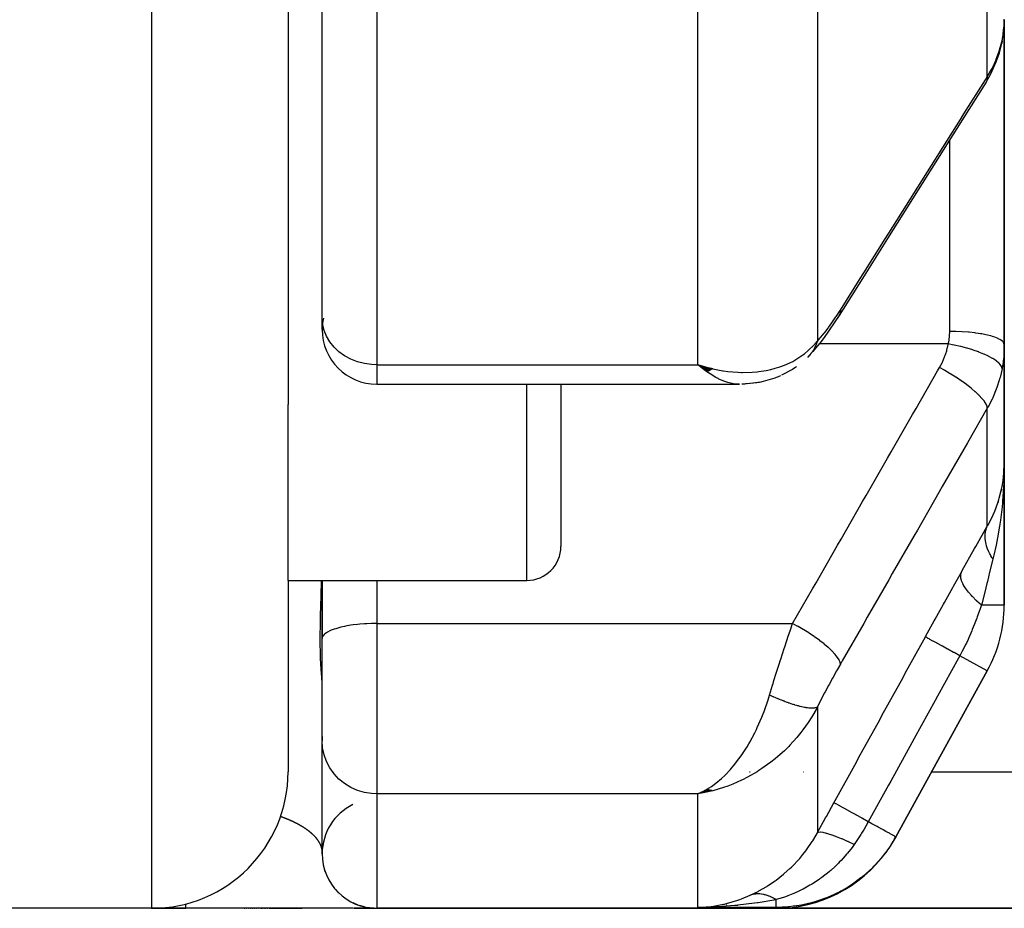
# Model space of a CAD drawing. Units: millimetres. Extents: x -280 to 470, y -298 to 298.
# Drawn here: x 434 to 449, y -88 to -75 of the extents above; entities that cross this region are included whole.
import ezdxf

# ---------------------------------------------------------------- set-up
doc = ezdxf.new("R2010")
doc.units = ezdxf.units.MM
doc.linetypes.add('DASHED', pattern=[9.652, 8.128, -1.524])
doc.layers.add('nevidi', color=4, linetype='DASHED')

msp = doc.modelspace()

# ---------------------------------------------------------------- linework, layer by layer
at = {"color": 2}
for p, q in [((438.183, -55.541), (438.183, -80.645)), ((438.683, -79.377), (438.683, -60.41)), ((438.683, -79.377), (438.683, -60.41)), ((448.683, -75.011), (448.683, -79.77)), ((448.683, -79.77), (448.683, -75.011)), ((448.666, -75.226), (448.668, -75.209)), ((448.646, -75.355), (448.664, -75.252)), ((438.683, -79.548), (438.683, -79.377)), ((438.683, -79.44), (438.683, -79.447)), ((438.683, -79.44), (438.683, -79.447)), ((438.683, -79.5), (438.683, -79.503)), ((438.683, -79.5), (438.683, -79.503)), ((438.683, -79.536), (438.683, -79.548)), ((438.683, -79.536), (438.683, -79.548)), ((448.683, -81.501), (448.683, -79.77)), ((448.683, -79.77), (448.683, -81.501)), ((444.404, -80.127), (444.192, -80.064)), ((444.401, -80.129), (444.192, -80.064)), ((444.398, -80.13), (444.192, -80.064)), ((444.396, -80.132), (444.192, -80.064)), ((444.393, -80.134), (444.192, -80.064)), ((444.39, -80.135), (444.192, -80.064)), ((444.387, -80.137), (444.192, -80.064)), ((444.384, -80.138), (444.192, -80.064)), ((444.382, -80.14), (444.192, -80.064)), ((444.379, -80.141), (444.192, -80.064)), ((444.376, -80.143), (444.192, -80.064)), ((444.373, -80.144), (444.192, -80.064)), ((444.37, -80.146), (444.192, -80.064)), ((444.368, -80.147), (444.192, -80.064)), ((444.365, -80.149), (444.192, -80.064)), ((444.362, -80.15), (444.192, -80.064)), ((444.359, -80.151), (444.192, -80.064)), ((444.356, -80.153), (444.192, -80.064)), ((444.354, -80.154), (444.192, -80.064)), ((444.351, -80.155), (444.192, -80.064)), ((444.348, -80.157), (444.192, -80.064)), ((444.345, -80.158), (444.192, -80.064)), ((444.342, -80.159), (444.192, -80.064)), ((444.34, -80.161), (444.192, -80.064)), ((444.337, -80.162), (444.192, -80.064)), ((444.334, -80.163), (444.192, -80.064)), ((444.331, -80.164), (444.192, -80.064)), ((444.328, -80.165), (444.192, -80.064)), ((444.325, -80.166), (444.192, -80.064)), ((444.407, -80.125), (444.323, -80.101)), ((444.41, -80.124), (444.374, -80.114)), ((445.578, -80.131), (445.419, -80.216)), ((439.483, -80.348), (444.803, -80.348)), ((439.483, -80.348), (444.803, -80.348)), ((442.183, -80.348), (442.183, -82.725)), ((438.183, -83.225), (438.183, -80.645)), ((448.683, -83.586), (448.683, -81.501)), ((448.683, -81.501), (448.683, -83.586)), ((448.672, -81.71), (448.673, -81.704)), ((448.673, -81.695), (448.673, -81.699)), ((448.633, -81.927), (448.642, -81.895)), ((448.643, -81.887), (448.642, -81.895)), ((448.593, -82.075), (448.59, -82.086)), ((438.183, -83.225), (441.683, -83.225)), ((438.183, -83.225), (441.683, -83.225)), ((438.183, -83.225), (438.183, -86.031)), ((438.683, -83.225), (438.683, -84.031)), ((438.684, -84.068), (438.684, -83.225)), ((438.683, -84.078), (438.683, -84.031)), ((438.683, -84.078), (438.683, -84.031)), ((438.684, -84.068), (438.683, -84.078)), ((438.683, -85.564), (438.683, -84.078)), ((438.683, -85.564), (438.683, -84.078)), ((447.092, -86.984), (448.434, -84.552)), ((448.434, -84.552), (447.092, -86.984)), ((438.683, -85.512), (438.683, -85.577)), ((438.683, -87.231), (438.683, -85.577)), ((444.337, -86.291), (444.192, -86.353)), ((444.34, -86.292), (444.192, -86.353)), ((444.342, -86.293), (444.192, -86.353)), ((444.345, -86.294), (444.192, -86.353)), ((444.348, -86.295), (444.192, -86.353)), ((444.351, -86.296), (444.192, -86.353)), ((444.354, -86.296), (444.192, -86.353)), ((444.356, -86.297), (444.192, -86.353)), ((444.359, -86.298), (444.192, -86.353)), ((444.362, -86.299), (444.192, -86.353)), ((444.365, -86.299), (444.192, -86.353)), ((444.368, -86.3), (444.192, -86.353)), ((444.37, -86.301), (444.192, -86.353)), ((444.373, -86.301), (444.192, -86.353)), ((444.376, -86.302), (444.192, -86.353)), ((444.379, -86.303), (444.192, -86.353)), ((444.382, -86.303), (444.192, -86.353)), ((444.384, -86.304), (444.192, -86.353)), ((444.387, -86.304), (444.192, -86.353)), ((444.393, -86.305), (444.192, -86.353)), ((444.396, -86.306), (444.192, -86.353)), ((444.398, -86.306), (444.192, -86.353)), ((444.404, -86.307), (444.192, -86.353)), ((444.407, -86.307), (444.192, -86.353)), ((444.378, -86.308), (444.192, -86.353)), ((444.41, -86.308), (444.192, -86.353)), ((444.39, -86.309), (444.192, -86.353)), ((444.278, -86.312), (444.236, -86.332)), ((444.331, -86.289), (444.238, -86.332)), ((444.334, -86.29), (444.239, -86.332)), ((444.328, -86.289), (444.282, -86.31)), ((444.293, -86.335), (444.267, -86.34)), ((447.092, -86.984), (447.085, -86.997)), ((447.092, -86.984), (447.085, -86.997)), ((447.085, -86.997), (447.092, -86.984)), ((438.729, -87.497), (438.723, -87.479)), ((438.729, -87.497), (438.729, -87.499)), ((438.915, -87.795), (438.881, -87.757)), ((436.183, -88.031), (431.683, -88.031)), ((436.183, -88.031), (431.683, -88.031)), ((436.183, -88.031), (436.683, -88.031)), ((436.683, -88.031), (436.183, -88.031)), ((439.133, -88.031), (436.683, -88.031)), ((437.541, -88.031), (437.548, -88.031)), ((437.572, -88.031), (437.58, -88.031)), ((437.603, -88.031), (437.61, -88.031)), ((437.633, -88.031), (437.64, -88.031)), ((437.663, -88.031), (437.67, -88.031)), ((437.692, -88.031), (437.698, -88.031)), ((437.72, -88.031), (437.727, -88.031)), ((437.748, -88.031), (437.754, -88.031)), ((437.782, -88.031), (437.808, -88.031)), ((437.828, -88.031), (437.835, -88.031)), ((437.854, -88.031), (437.86, -88.031)), ((437.88, -88.031), (437.886, -88.031)), ((437.905, -88.031), (438.39, -88.031)), ((439.139, -88.031), (439.135, -88.031)), ((439.155, -87.961), (439.136, -87.951)), ((439.337, -88.031), (439.141, -88.031)), ((439.146, -88.031), (439.483, -88.031)), ((439.265, -88.001), (439.235, -87.991)), ((439.439, -88.031), (439.354, -88.031)), ((439.446, -88.031), (439.439, -88.031)), ((439.483, -88.031), (445.334, -88.031)), ((445.334, -88.031), (439.483, -88.031)), ((444.293, -88.013), (444.388, -88.003)), ((444.611, -87.983), (444.607, -87.984)), ((445.334, -88.031), (452.683, -88.031)), ((452.683, -88.031), (445.334, -88.031))]:
    msp.add_line(p, q, dxfattribs=at)
for points in [[(448.68, -75.103), (448.683, -75.011), (448.683, -74.999)], [(448.417, -75.921), (448.486, -75.799), (448.547, -75.667), (448.563, -75.625), (448.611, -75.489), (448.646, -75.355)], [(448.417, -75.921), (448.073, -76.466), (447.706, -77.048), (447.339, -77.631), (446.972, -78.214), (446.605, -78.797), (446.262, -79.342)], [(446.262, -79.342), (446.201, -79.436), (446.108, -79.573), (446.043, -79.664), (445.98, -79.747), (445.917, -79.822), (445.876, -79.869), (445.833, -79.918)], [(445.819, -79.934), (445.816, -79.937), (445.814, -79.939), (445.797, -79.955)], [(444.192, -80.064), (444.293, -80.093), (444.337, -80.105), (444.394, -80.119), (444.411, -80.123)], [(445.639, -80.09), (445.62, -80.105), (445.599, -80.119), (445.578, -80.131), (445.557, -80.143)], [(445.4, -80.226), (445.38, -80.236), (445.36, -80.244), (445.34, -80.252), (445.319, -80.258), (445.148, -80.309), (445.13, -80.314), (445.112, -80.318), (445.094, -80.321), (445.076, -80.324), (444.92, -80.342)], [(445.057, -80.326), (444.905, -80.344), (444.889, -80.345), (444.874, -80.347), (444.859, -80.347), (444.844, -80.347), (444.834, -80.347)], [(448.673, -81.695), (448.677, -81.656), (448.683, -81.501)], [(448.673, -81.701), (448.673, -81.699), (448.673, -81.704), (448.672, -81.71)], [(444.192, -86.353), (444.239, -86.332), (444.278, -86.312), (444.324, -86.287)], [(438.929, -87.807), (438.917, -87.796), (438.881, -87.757)], [(438.929, -87.807), (438.916, -87.795), (438.881, -87.757)], [(438.915, -87.795), (438.916, -87.795), (438.917, -87.796), (438.918, -87.797)], [(439.2, -87.979), (439.156, -87.961), (439.136, -87.951)], [(439.2, -87.979), (439.156, -87.961), (439.136, -87.951)], [(439.155, -87.961), (439.156, -87.961), (439.156, -87.961), (439.157, -87.961), (439.157, -87.961)], [(439.2, -87.979), (439.157, -87.961), (439.156, -87.961)], [(439.302, -88.01), (439.265, -88.001), (439.235, -87.991)], [(439.302, -88.01), (439.266, -88.001), (439.235, -87.991)], [(439.302, -88.01), (439.266, -88.001), (439.235, -87.991)], [(439.265, -88.001), (439.265, -88.001), (439.266, -88.001), (439.266, -88.001), (439.266, -88.001), (439.266, -88.001)], [(439.302, -88.01), (439.266, -88.001), (439.266, -88.001)], [(439.408, -88.027), (439.38, -88.024), (439.339, -88.017)], [(439.408, -88.027), (439.38, -88.024), (439.339, -88.017)], [(439.408, -88.027), (439.38, -88.024), (439.339, -88.017)], [(439.408, -88.027), (439.38, -88.024), (439.339, -88.017)], [(439.408, -88.027), (439.38, -88.024), (439.339, -88.017)], [(439.379, -88.024), (439.38, -88.024), (439.38, -88.024), (439.38, -88.024), (439.38, -88.024), (439.38, -88.024), (439.381, -88.024), (439.38, -88.024)], [(444.486, -88.009), (444.458, -88.01), (444.437, -88.011), (444.192, -88.018)]]:
    msp.add_lwpolyline(points, dxfattribs=at)
for centre, radius, start, end in [((439.483, -79.548), 0.8, 167.9531, 180), ((439.483, -79.548), 0.8, 180, 270), ((441.683, -82.725), 0.5, 270, 360), ((446.683, -83.586), 2, 331.11, 360), ((436.183, -86.031), 2, 270, 0), ((439.483, -87.231), 0.8, 115.8094, 180), ((445.334, -86.031), 2, 326.5114, 331.11), ((439.483, -87.231), 0.8, 180, 270), ((445.334, -86.031), 2, 270, 323.9737)]:
    msp.add_arc(centre, radius, start, end, dxfattribs=at)
at = {"layer": 'nevidi', "color": 7, "linetype": 'Continuous'}
for p, q in [((436.183, -41.671), (436.183, -88.031)), ((439.483, -60.821), (439.483, -80.064)), ((448.434, -75.841), (448.434, -70.135)), ((444.192, -80.064), (444.192, -72.481)), ((445.943, -72.809), (445.943, -79.715)), ((447.883, -79.574), (447.883, -76.767)), ((445.935, -79.758), (445.934, -79.758)), ((445.961, -79.758), (445.959, -79.758)), ((447.863, -79.758), (445.971, -79.758)), ((439.483, -80.064), (444.192, -80.064)), ((439.483, -80.064), (439.483, -80.348)), ((441.683, -83.225), (441.683, -80.348)), ((448.434, -82.431), (448.434, -80.701)), ((439.483, -83.225), (439.483, -83.855)), ((448.683, -83.586), (448.348, -83.586)), ((439.483, -83.855), (445.58, -83.855)), ((439.483, -83.855), (439.483, -86.353)), ((448.434, -84.552), (448.031, -84.329)), ((445.943, -85.082), (445.943, -86.927)), ((438.683, -86.031), (438.681, -86.031)), ((438.849, -86.031), (438.847, -86.031)), ((438.976, -86.031), (438.974, -86.031)), ((444.948, -86.031), (444.96, -86.031)), ((445.742, -86.031), (445.744, -86.031)), ((447.618, -86.031), (452.683, -86.031)), ((439.483, -86.353), (439.483, -88.031)), ((444.192, -86.353), (439.483, -86.353)), ((444.267, -86.34), (444.192, -86.353)), ((444.192, -88.018), (444.192, -86.353)), ((445.341, -88.018), (444.192, -88.018)), ((444.224, -88.017), (444.293, -88.013))]:
    msp.add_line(p, q, dxfattribs=at)
for points in [[(448.65, -75.315), (448.665, -75.234), (448.666, -75.226), (448.668, -75.211), (448.679, -75.118), (448.68, -75.103)], [(448.434, -75.841), (448.496, -75.736), (448.505, -75.718), (448.52, -75.689), (448.559, -75.604), (448.566, -75.585), (448.609, -75.468), (448.61, -75.466), (448.615, -75.449), (448.647, -75.329), (448.65, -75.315)], [(448.65, -75.315), (448.646, -75.354), (448.646, -75.355)], [(446.28, -79.262), (446.572, -78.799), (446.623, -78.717), (446.939, -78.216), (446.99, -78.134), (447.306, -77.633), (447.357, -77.552), (447.673, -77.05), (447.724, -76.969), (448.04, -76.468), (448.091, -76.386), (448.406, -75.885), (448.434, -75.841)], [(448.434, -75.841), (448.431, -75.878), (448.431, -75.88), (448.43, -75.883), (448.417, -75.919), (448.417, -75.921)], [(439.483, -80.064), (439.408, -80.061), (439.302, -80.046), (439.2, -80.019), (439.102, -79.981), (439.011, -79.932), (438.929, -79.872), (438.857, -79.804), (438.796, -79.729), (438.747, -79.646), (438.712, -79.559), (438.69, -79.469), (438.683, -79.377)], [(445.943, -79.715), (445.986, -79.667), (445.994, -79.658), (446.042, -79.6), (446.05, -79.59), (446.099, -79.526), (446.108, -79.516), (446.157, -79.447), (446.166, -79.435), (446.216, -79.361), (446.224, -79.349), (446.275, -79.27), (446.28, -79.262)], [(446.28, -79.262), (446.277, -79.299), (446.276, -79.302), (446.276, -79.305), (446.263, -79.34), (446.262, -79.342)], [(447.863, -79.758), (447.873, -79.707), (447.874, -79.698), (447.88, -79.644), (447.881, -79.635), (447.883, -79.581), (447.883, -79.574)], [(448.683, -79.77), (448.679, -79.75), (448.679, -79.75), (448.676, -79.744), (448.663, -79.727), (448.662, -79.726), (448.655, -79.718), (448.635, -79.703), (448.634, -79.703), (448.619, -79.694), (448.596, -79.681), (448.594, -79.68), (448.571, -79.67), (448.545, -79.66), (448.543, -79.66), (448.51, -79.648), (448.485, -79.641), (448.483, -79.641), (448.438, -79.629), (448.415, -79.624), (448.413, -79.623), (448.355, -79.612), (448.338, -79.609), (448.335, -79.609), (448.264, -79.598), (448.253, -79.596), (448.25, -79.596), (448.167, -79.587), (448.163, -79.587), (448.16, -79.586), (448.068, -79.58), (448.065, -79.579), (448.064, -79.579), (447.971, -79.575), (447.968, -79.575), (447.958, -79.575), (447.883, -79.574)], [(444.411, -80.123), (444.557, -80.15), (444.567, -80.151), (444.631, -80.16), (444.775, -80.172), (444.833, -80.175), (444.847, -80.175), (444.986, -80.172), (445.058, -80.166), (445.087, -80.162), (445.193, -80.146), (445.262, -80.131), (445.325, -80.115), (445.392, -80.094), (445.459, -80.07), (445.541, -80.034), (445.581, -80.013), (445.643, -79.978), (445.731, -79.92), (445.755, -79.901), (445.81, -79.856), (445.892, -79.775), (445.909, -79.756), (445.943, -79.715)], [(445.943, -79.715), (445.938, -79.732), (445.937, -79.735), (445.929, -79.758), (445.928, -79.761), (445.926, -79.766), (445.925, -79.77), (445.919, -79.783), (445.918, -79.786), (445.908, -79.808), (445.907, -79.81), (445.898, -79.826), (445.896, -79.83), (445.895, -79.831), (445.894, -79.834), (445.882, -79.854), (445.88, -79.856), (445.867, -79.876), (445.865, -79.878), (445.864, -79.881)], [(447.734, -80.105), (447.771, -80.036), (447.776, -80.024), (447.809, -79.949), (447.813, -79.937), (447.839, -79.86), (447.842, -79.847), (447.861, -79.767), (447.863, -79.758)], [(448.65, -80.121), (448.646, -80.098), (448.646, -80.097), (448.645, -80.096), (448.63, -80.068), (448.629, -80.067), (448.629, -80.066), (448.603, -80.037), (448.601, -80.036), (448.6, -80.034), (448.564, -80.005), (448.562, -80.003), (448.561, -80.002), (448.515, -79.972), (448.513, -79.971), (448.511, -79.97), (448.456, -79.94), (448.454, -79.938), (448.451, -79.937), (448.388, -79.908), (448.385, -79.907), (448.382, -79.906), (448.312, -79.878), (448.308, -79.876), (448.306, -79.875), (448.228, -79.849), (448.225, -79.847), (448.222, -79.846), (448.139, -79.822), (448.136, -79.82), (448.133, -79.82), (448.047, -79.797), (448.042, -79.796), (448.039, -79.795), (447.951, -79.775), (447.947, -79.774), (447.944, -79.774), (447.863, -79.758)], [(448.683, -79.77), (448.681, -79.87), (448.68, -79.887), (448.67, -79.99), (448.668, -80.006), (448.665, -80.032), (448.652, -80.109), (448.65, -80.121)], [(445.832, -79.919), (445.822, -79.931), (445.819, -79.934)], [(445.851, -79.897), (445.849, -79.899), (445.834, -79.918)], [(444.803, -80.348), (444.755, -80.346), (444.712, -80.341), (444.651, -80.328), (444.629, -80.322), (444.585, -80.307), (444.5, -80.272), (444.49, -80.267), (444.455, -80.249), (444.37, -80.198), (444.324, -80.167), (444.237, -80.102)], [(445.58, -83.855), (445.872, -83.347), (445.923, -83.258), (446.238, -82.708), (446.29, -82.619), (446.605, -82.07), (446.657, -81.98), (446.972, -81.431), (447.024, -81.342), (447.339, -80.792), (447.391, -80.703), (447.706, -80.154), (447.734, -80.105)], [(448.434, -80.701), (448.431, -80.678), (448.431, -80.676), (448.43, -80.674), (448.418, -80.643), (448.417, -80.641), (448.416, -80.639), (448.394, -80.604), (448.392, -80.601), (448.391, -80.599), (448.36, -80.561), (448.357, -80.558), (448.356, -80.556), (448.317, -80.514), (448.313, -80.51), (448.311, -80.508), (448.264, -80.464), (448.261, -80.46), (448.258, -80.458), (448.204, -80.412), (448.2, -80.408), (448.197, -80.406), (448.136, -80.359), (448.131, -80.355), (448.128, -80.353), (448.061, -80.305), (448.057, -80.302), (448.053, -80.299), (447.982, -80.252), (447.977, -80.248), (447.974, -80.246), (447.899, -80.199), (447.894, -80.196), (447.89, -80.194), (447.814, -80.149), (447.809, -80.146), (447.805, -80.144), (447.734, -80.105)], [(448.65, -80.121), (448.621, -80.248), (448.615, -80.269), (448.61, -80.288), (448.574, -80.399), (448.566, -80.42), (448.52, -80.534), (448.514, -80.546), (448.505, -80.566), (448.442, -80.688), (448.434, -80.701)], [(448.434, -80.701), (448.142, -81.209), (448.091, -81.299), (447.775, -81.848), (447.724, -81.937), (447.409, -82.487), (447.357, -82.576), (447.042, -83.125), (446.99, -83.215), (446.675, -83.764), (446.623, -83.854), (446.308, -84.402), (446.28, -84.451)], [(448.683, -81.501), (448.683, -81.561), (448.677, -81.785), (448.677, -81.794), (448.674, -81.854), (448.658, -82.066), (448.657, -82.085), (448.651, -82.144), (448.628, -82.339), (448.623, -82.371), (448.615, -82.429), (448.585, -82.602), (448.576, -82.652), (448.564, -82.709), (448.532, -82.854), (448.517, -82.913)], [(448.434, -82.431), (448.45, -82.404), (448.52, -82.265), (448.522, -82.259), (448.538, -82.222), (448.593, -82.075), (448.605, -82.036), (448.61, -82.019), (448.643, -81.887), (448.651, -81.848), (448.665, -81.764), (448.673, -81.695)], [(448.054, -83.103), (448.067, -83.08), (448.249, -82.757), (448.266, -82.728), (448.434, -82.431)], [(448.517, -82.913), (448.504, -82.892), (448.503, -82.891), (448.487, -82.863), (448.486, -82.862), (448.48, -82.851), (448.479, -82.849), (448.471, -82.835), (448.471, -82.833), (448.457, -82.806), (448.457, -82.805), (448.447, -82.783), (448.447, -82.782), (448.445, -82.778), (448.444, -82.776), (448.434, -82.75), (448.434, -82.748), (448.425, -82.722), (448.424, -82.72), (448.423, -82.717), (448.423, -82.715), (448.417, -82.694), (448.417, -82.693), (448.411, -82.667), (448.411, -82.666), (448.408, -82.652), (448.408, -82.651), (448.406, -82.641), (448.406, -82.639), (448.403, -82.614), (448.403, -82.613), (448.402, -82.591), (448.402, -82.589), (448.402, -82.589), (448.402, -82.587), (448.402, -82.564), (448.402, -82.562), (448.403, -82.539), (448.403, -82.538), (448.404, -82.532), (448.404, -82.531), (448.407, -82.515), (448.407, -82.514), (448.412, -82.492), (448.412, -82.491), (448.416, -82.477), (448.416, -82.476), (448.418, -82.47), (448.418, -82.469), (448.426, -82.448), (448.427, -82.447), (448.434, -82.431)], [(448.517, -82.913), (448.512, -82.934), (448.469, -83.106), (448.435, -83.24), (448.427, -83.27), (448.396, -83.395), (448.348, -83.586)], [(447.527, -84.052), (447.534, -84.038), (447.657, -83.815), (447.67, -83.791), (447.793, -83.571), (447.806, -83.547), (447.927, -83.33), (447.94, -83.307), (448.054, -83.103)], [(448.348, -83.586), (448.282, -83.527), (448.279, -83.524), (448.275, -83.52), (448.273, -83.519), (448.217, -83.462), (448.214, -83.46), (448.203, -83.448), (448.202, -83.446), (448.161, -83.399), (448.159, -83.397), (448.144, -83.378), (448.143, -83.376), (448.115, -83.339), (448.114, -83.336), (448.097, -83.311), (448.097, -83.31), (448.081, -83.282), (448.079, -83.279), (448.065, -83.249), (448.064, -83.248), (448.057, -83.229), (448.056, -83.226), (448.047, -83.193), (448.047, -83.192), (448.045, -83.18), (448.045, -83.178), (448.044, -83.143), (448.044, -83.142), (448.044, -83.137), (448.045, -83.135), (448.054, -83.103)], [(438.683, -84.723), (438.68, -84.659), (438.679, -84.644), (438.67, -84.53), (438.668, -84.508), (438.665, -84.461), (438.66, -84.348), (438.659, -84.329), (438.659, -84.318), (438.655, -84.114), (438.655, -84.077), (438.658, -83.832), (438.659, -83.789), (438.665, -83.547), (438.667, -83.505), (438.668, -83.456), (438.675, -83.225)], [(448.348, -83.586), (448.345, -83.595), (448.325, -83.654), (448.321, -83.665), (448.288, -83.757), (448.281, -83.776), (448.243, -83.876), (448.214, -83.946), (448.207, -83.965), (448.159, -84.075), (448.152, -84.09), (448.127, -84.142), (448.118, -84.161), (448.066, -84.264), (448.031, -84.329)], [(439.483, -83.855), (439.446, -83.856), (439.408, -83.856), (439.339, -83.859), (439.302, -83.861), (439.235, -83.866), (439.2, -83.87), (439.136, -83.878), (439.102, -83.882), (439.042, -83.892), (439.011, -83.898), (438.957, -83.91), (438.929, -83.918), (438.881, -83.932), (438.857, -83.94), (438.816, -83.955), (438.796, -83.964), (438.763, -83.981), (438.747, -83.991), (438.723, -84.009), (438.712, -84.019), (438.696, -84.038), (438.69, -84.048), (438.684, -84.068)], [(445.242, -84.906), (445.286, -84.762), (445.293, -84.737), (445.307, -84.691), (445.341, -84.582), (445.349, -84.557), (445.387, -84.437), (445.398, -84.402), (445.406, -84.377), (445.456, -84.223), (445.464, -84.198), (445.469, -84.183), (445.515, -84.044), (445.524, -84.019), (445.553, -83.933), (445.575, -83.869), (445.58, -83.855)], [(446.28, -84.451), (446.277, -84.428), (446.276, -84.425), (446.276, -84.423), (446.263, -84.393), (446.262, -84.391), (446.261, -84.388), (446.239, -84.354), (446.237, -84.351), (446.235, -84.348), (446.205, -84.31), (446.203, -84.307), (446.2, -84.304), (446.162, -84.263), (446.159, -84.26), (446.156, -84.257), (446.11, -84.214), (446.106, -84.21), (446.103, -84.207), (446.049, -84.162), (446.045, -84.158), (446.041, -84.155), (445.981, -84.109), (445.977, -84.105), (445.972, -84.102), (445.907, -84.055), (445.902, -84.052), (445.897, -84.048), (445.828, -84.002), (445.823, -83.998), (445.817, -83.995), (445.745, -83.95), (445.74, -83.946), (445.734, -83.943), (445.66, -83.899), (445.654, -83.896), (445.648, -83.893), (445.58, -83.855)], [(446.186, -86.484), (446.205, -86.449), (446.515, -85.888), (446.548, -85.827), (446.857, -85.267), (446.89, -85.206), (447.199, -84.646), (447.232, -84.586), (447.527, -84.052)], [(448.031, -84.329), (447.948, -84.283), (447.943, -84.281), (447.939, -84.279), (447.857, -84.234), (447.854, -84.232), (447.85, -84.23), (447.776, -84.189), (447.772, -84.187), (447.769, -84.185), (447.704, -84.149), (447.701, -84.148), (447.698, -84.146), (447.643, -84.116), (447.641, -84.114), (447.638, -84.113), (447.594, -84.089), (447.593, -84.088), (447.591, -84.087), (447.558, -84.069), (447.557, -84.069), (447.556, -84.068), (447.536, -84.057), (447.535, -84.056), (447.534, -84.056), (447.527, -84.052)], [(448.031, -84.329), (448.012, -84.363), (447.703, -84.923), (447.67, -84.984), (447.361, -85.544), (447.328, -85.605), (447.019, -86.165), (446.985, -86.225), (446.69, -86.762)], [(446.28, -84.451), (446.232, -84.535), (446.224, -84.55), (446.173, -84.642), (446.165, -84.656), (446.115, -84.749), (446.106, -84.764), (446.057, -84.857), (446.049, -84.872), (446.001, -84.965), (445.994, -84.98), (445.947, -85.073), (445.943, -85.082)], [(444.324, -86.287), (444.39, -86.245), (444.41, -86.231), (444.455, -86.197), (444.537, -86.128), (444.541, -86.125), (444.585, -86.083), (444.669, -85.994), (444.678, -85.984), (444.712, -85.945), (444.793, -85.841), (444.812, -85.814), (444.834, -85.783), (444.912, -85.662), (444.937, -85.621), (444.952, -85.595), (445.025, -85.458), (445.049, -85.409), (445.062, -85.382), (445.13, -85.228), (445.148, -85.181), (445.163, -85.144), (445.222, -84.974), (445.232, -84.94), (445.242, -84.906)], [(445.943, -85.082), (445.939, -85.084), (445.938, -85.085), (445.93, -85.088), (445.929, -85.089), (445.925, -85.09), (445.923, -85.091), (445.92, -85.092), (445.919, -85.092), (445.909, -85.094), (445.908, -85.094), (445.897, -85.096), (445.896, -85.096), (445.895, -85.096), (445.894, -85.096), (445.883, -85.097), (445.882, -85.097), (445.868, -85.098), (445.867, -85.098), (445.861, -85.098), (445.858, -85.098), (445.853, -85.098), (445.851, -85.098), (445.836, -85.097), (445.834, -85.097), (445.819, -85.095), (445.818, -85.095), (445.816, -85.095), (445.816, -85.095), (445.799, -85.093), (445.797, -85.093), (445.779, -85.09), (445.777, -85.09), (445.771, -85.089), (445.767, -85.088), (445.758, -85.087), (445.756, -85.086), (445.736, -85.082), (445.734, -85.082), (445.717, -85.078), (445.714, -85.077), (445.713, -85.077), (445.711, -85.077), (445.69, -85.072), (445.688, -85.071), (445.666, -85.065), (445.663, -85.065), (445.657, -85.063), (445.653, -85.062), (445.64, -85.058), (445.638, -85.058), (445.614, -85.051), (445.612, -85.05), (445.593, -85.044), (445.589, -85.043), (445.588, -85.043), (445.585, -85.042), (445.561, -85.034), (445.558, -85.033), (445.533, -85.024), (445.53, -85.023), (445.526, -85.022), (445.521, -85.02), (445.505, -85.014), (445.502, -85.013), (445.476, -85.004), (445.473, -85.003), (445.455, -84.996), (445.45, -84.994), (445.446, -84.993), (445.444, -84.992), (445.417, -84.981), (445.414, -84.98), (445.387, -84.969), (445.384, -84.968), (445.382, -84.967), (445.377, -84.965), (445.357, -84.957), (445.354, -84.955), (445.327, -84.944), (445.324, -84.942), (445.307, -84.935), (445.302, -84.933), (445.296, -84.93), (445.293, -84.929), (445.265, -84.917), (445.263, -84.915), (445.242, -84.906)], [(445.943, -85.082), (445.892, -85.174), (445.863, -85.223), (445.81, -85.305), (445.731, -85.416), (445.702, -85.453), (445.643, -85.526), (445.541, -85.639), (445.523, -85.657), (445.459, -85.721), (445.331, -85.834), (445.325, -85.839), (445.263, -85.888), (445.13, -85.983), (445.087, -86.011), (445.058, -86.03), (444.921, -86.109), (444.847, -86.146), (444.833, -86.153), (444.706, -86.21), (444.631, -86.239), (444.567, -86.262), (444.488, -86.287), (444.411, -86.308), (444.293, -86.335)], [(439.483, -86.353), (439.408, -86.349), (439.302, -86.333), (439.2, -86.302), (439.102, -86.259), (439.011, -86.203), (438.929, -86.136), (438.857, -86.06), (438.796, -85.974), (438.747, -85.881), (438.712, -85.783), (438.69, -85.681), (438.683, -85.577)], [(445.943, -86.927), (445.952, -86.91), (446.064, -86.706), (446.076, -86.684), (446.186, -86.484)], [(446.69, -86.762), (446.606, -86.716), (446.602, -86.714), (446.6, -86.712), (446.516, -86.666), (446.512, -86.664), (446.511, -86.663), (446.434, -86.621), (446.431, -86.619), (446.429, -86.618), (446.363, -86.582), (446.36, -86.58), (446.358, -86.579), (446.302, -86.548), (446.3, -86.547), (446.299, -86.546), (446.253, -86.521), (446.252, -86.521), (446.251, -86.52), (446.217, -86.502), (446.216, -86.501), (446.216, -86.501), (446.195, -86.489), (446.194, -86.489), (446.194, -86.489), (446.186, -86.484)], [(438.069, -86.682), (438.071, -86.683), (438.078, -86.686), (438.081, -86.686), (438.088, -86.689), (438.09, -86.69), (438.097, -86.692), (438.099, -86.693), (438.106, -86.696), (438.108, -86.696), (438.115, -86.699), (438.117, -86.7), (438.124, -86.702), (438.126, -86.703), (438.132, -86.706), (438.134, -86.706), (438.141, -86.709), (438.143, -86.71), (438.149, -86.712), (438.151, -86.713), (438.158, -86.716), (438.16, -86.716), (438.166, -86.719), (438.168, -86.72), (438.174, -86.722), (438.176, -86.723), (438.182, -86.725), (438.184, -86.726), (438.19, -86.729), (438.192, -86.73), (438.198, -86.732), (438.199, -86.733), (438.205, -86.735), (438.207, -86.736), (438.213, -86.739), (438.215, -86.74), (438.22, -86.742), (438.222, -86.743), (438.228, -86.745), (438.229, -86.746), (438.235, -86.749), (438.237, -86.749), (438.242, -86.752), (438.244, -86.753), (438.249, -86.755), (438.249, -86.755), (438.251, -86.756), (438.256, -86.759), (438.258, -86.759), (438.263, -86.762), (438.265, -86.763), (438.27, -86.765), (438.271, -86.766), (438.277, -86.768), (438.278, -86.769), (438.283, -86.772), (438.285, -86.772), (438.29, -86.775), (438.291, -86.776), (438.296, -86.778), (438.298, -86.779), (438.302, -86.781), (438.304, -86.782), (438.309, -86.785), (438.31, -86.785), (438.315, -86.788), (438.316, -86.789), (438.321, -86.791), (438.322, -86.792), (438.327, -86.794), (438.328, -86.795), (438.333, -86.797), (438.334, -86.798), (438.339, -86.801), (438.34, -86.801), (438.345, -86.804), (438.346, -86.805), (438.35, -86.807), (438.352, -86.808), (438.356, -86.81), (438.357, -86.811), (438.362, -86.813), (438.363, -86.814), (438.367, -86.817), (438.368, -86.817), (438.372, -86.82), (438.374, -86.821), (438.378, -86.823), (438.379, -86.824), (438.383, -86.826), (438.384, -86.827), (438.388, -86.829), (438.389, -86.83), (438.393, -86.832), (438.395, -86.833), (438.396, -86.834), (438.398, -86.836), (438.4, -86.836), (438.402, -86.838), (438.403, -86.839), (438.405, -86.839), (438.408, -86.842), (438.41, -86.843), (438.413, -86.845), (438.414, -86.846), (438.418, -86.848), (438.419, -86.849), (438.423, -86.851), (438.424, -86.852), (438.427, -86.854), (438.429, -86.855), (438.432, -86.857), (438.433, -86.858), (438.437, -86.861), (438.438, -86.861), (438.441, -86.864), (438.442, -86.864), (438.446, -86.867), (438.447, -86.867), (438.45, -86.87)], [(438.45, -86.87), (438.451, -86.871), (438.454, -86.873), (438.455, -86.874), (438.458, -86.876), (438.459, -86.877), (438.463, -86.879), (438.464, -86.88), (438.467, -86.882), (438.468, -86.883), (438.471, -86.885), (438.472, -86.886), (438.475, -86.888), (438.476, -86.889), (438.479, -86.891), (438.48, -86.892), (438.483, -86.894), (438.484, -86.895), (438.487, -86.897), (438.488, -86.898), (438.49, -86.9), (438.491, -86.901), (438.494, -86.903), (438.495, -86.904), (438.498, -86.906), (438.499, -86.907), (438.502, -86.909), (438.502, -86.91), (438.505, -86.912), (438.506, -86.913), (438.509, -86.915), (438.51, -86.916), (438.512, -86.918), (438.513, -86.919), (438.516, -86.921), (438.517, -86.922), (438.519, -86.924), (438.52, -86.925), (438.523, -86.927), (438.523, -86.928), (438.523, -86.928), (438.526, -86.93), (438.527, -86.931), (438.529, -86.933), (438.53, -86.934), (438.532, -86.936), (438.533, -86.937), (438.535, -86.939), (438.536, -86.94), (438.539, -86.942), (438.539, -86.943), (438.542, -86.945), (438.542, -86.946), (438.545, -86.948), (438.545, -86.948), (438.548, -86.951), (438.548, -86.951), (438.551, -86.954), (438.551, -86.954), (438.554, -86.956), (438.554, -86.957), (438.556, -86.959), (438.557, -86.96), (438.559, -86.962), (438.56, -86.963), (438.562, -86.965), (438.563, -86.966), (438.565, -86.968), (438.565, -86.969), (438.567, -86.971), (438.568, -86.972), (438.57, -86.974), (438.571, -86.974), (438.573, -86.977), (438.573, -86.977), (438.575, -86.979), (438.576, -86.98), (438.578, -86.982), (438.578, -86.983), (438.58, -86.985), (438.581, -86.986), (438.583, -86.988), (438.583, -86.989), (438.585, -86.991), (438.586, -86.991), (438.588, -86.994), (438.588, -86.994), (438.59, -86.996), (438.59, -86.997), (438.592, -86.999), (438.593, -87), (438.594, -87.002), (438.595, -87.003), (438.597, -87.005), (438.597, -87.005), (438.599, -87.007), (438.599, -87.008), (438.601, -87.01), (438.602, -87.011), (438.603, -87.013), (438.604, -87.014), (438.605, -87.016), (438.606, -87.016), (438.607, -87.019), (438.608, -87.019), (438.609, -87.021), (438.61, -87.022), (438.611, -87.024), (438.612, -87.025), (438.612, -87.025), (438.613, -87.027), (438.614, -87.027), (438.615, -87.029), (438.616, -87.03), (438.617, -87.032), (438.617, -87.033), (438.619, -87.035), (438.619, -87.036), (438.621, -87.038), (438.621, -87.038)], [(446.69, -86.762), (446.682, -86.775), (446.622, -86.879), (446.61, -86.898), (446.59, -86.932), (446.579, -86.948), (446.54, -87.009), (446.511, -87.053), (446.483, -87.094)], [(447.092, -86.984), (447.089, -86.982), (447.088, -86.981), (447.086, -86.981), (447.074, -86.974), (447.072, -86.973), (447.069, -86.971), (447.048, -86.96), (447.044, -86.957), (447.039, -86.955), (447.011, -86.939), (447.006, -86.936), (446.999, -86.932), (446.964, -86.913), (446.958, -86.91), (446.948, -86.904), (446.908, -86.882), (446.901, -86.878), (446.888, -86.871), (446.843, -86.846), (446.835, -86.842), (446.819, -86.833), (446.77, -86.806), (446.762, -86.801), (446.743, -86.791), (446.692, -86.763), (446.69, -86.762)], [(438.621, -87.038), (438.622, -87.04), (438.623, -87.041), (438.624, -87.043), (438.625, -87.044), (438.626, -87.046), (438.626, -87.046), (438.628, -87.048), (438.628, -87.049), (438.629, -87.051), (438.63, -87.052), (438.631, -87.054), (438.631, -87.054), (438.632, -87.056), (438.633, -87.057), (438.634, -87.059), (438.634, -87.06), (438.636, -87.062), (438.636, -87.062), (438.637, -87.064), (438.637, -87.065), (438.638, -87.067), (438.639, -87.067), (438.64, -87.069), (438.64, -87.07), (438.641, -87.072), (438.642, -87.073), (438.643, -87.075), (438.643, -87.075), (438.644, -87.077), (438.644, -87.078), (438.645, -87.08), (438.646, -87.08), (438.647, -87.082), (438.647, -87.083), (438.648, -87.085), (438.648, -87.086), (438.649, -87.087), (438.65, -87.088), (438.65, -87.09), (438.651, -87.091), (438.652, -87.093), (438.652, -87.093), (438.653, -87.095), (438.653, -87.096), (438.654, -87.098), (438.654, -87.098), (438.655, -87.1), (438.655, -87.101), (438.656, -87.103), (438.656, -87.103), (438.657, -87.105), (438.657, -87.106), (438.658, -87.108), (438.658, -87.108), (438.659, -87.11), (438.66, -87.111), (438.66, -87.113), (438.66, -87.113), (438.661, -87.115), (438.661, -87.116), (438.662, -87.118), (438.662, -87.118), (438.663, -87.12), (438.663, -87.121), (438.664, -87.122), (438.664, -87.123), (438.665, -87.125), (438.665, -87.126), (438.665, -87.126), (438.666, -87.127), (438.666, -87.128), (438.667, -87.13), (438.667, -87.13), (438.667, -87.132), (438.667, -87.133), (438.668, -87.135), (438.668, -87.135), (438.669, -87.137), (438.669, -87.138), (438.67, -87.139), (438.67, -87.14), (438.67, -87.142), (438.67, -87.142), (438.671, -87.144), (438.671, -87.145), (438.672, -87.147), (438.672, -87.147), (438.672, -87.149), (438.672, -87.149), (438.673, -87.151), (438.673, -87.152), (438.674, -87.154), (438.674, -87.154), (438.674, -87.156), (438.674, -87.157), (438.675, -87.158), (438.675, -87.159), (438.675, -87.161), (438.675, -87.161), (438.676, -87.163), (438.676, -87.163), (438.676, -87.165), (438.676, -87.166), (438.677, -87.168), (438.677, -87.168), (438.677, -87.17), (438.677, -87.17), (438.678, -87.172), (438.678, -87.173), (438.678, -87.174), (438.678, -87.175), (438.678, -87.177), (438.679, -87.177), (438.679, -87.179), (438.679, -87.179), (438.679, -87.181), (438.679, -87.182), (438.68, -87.183), (438.68, -87.184)], [(444.958, -87.839), (445.073, -87.783), (445.085, -87.776), (445.087, -87.775), (445.2, -87.71), (445.212, -87.702), (445.325, -87.627), (445.325, -87.626), (445.337, -87.618), (445.447, -87.532), (445.458, -87.522), (445.541, -87.449), (445.563, -87.427), (445.575, -87.416), (445.674, -87.311), (445.684, -87.299), (445.731, -87.244), (445.775, -87.187), (445.785, -87.174), (445.868, -87.054), (445.876, -87.041), (445.892, -87.016), (445.943, -86.927)], [(447.092, -86.984), (447.011, -87.118), (447.001, -87.134), (446.963, -87.188), (446.959, -87.194), (446.894, -87.278), (446.882, -87.292), (446.79, -87.396), (446.784, -87.403), (446.763, -87.424), (446.749, -87.438), (446.616, -87.558), (446.601, -87.571), (446.59, -87.579), (446.582, -87.586), (446.457, -87.677), (446.441, -87.688), (446.368, -87.734), (446.358, -87.74), (446.288, -87.779), (446.271, -87.789), (446.127, -87.857), (446.114, -87.862), (446.109, -87.864), (446.091, -87.872), (445.922, -87.931), (445.904, -87.937), (445.871, -87.946), (445.856, -87.95), (445.73, -87.979), (445.712, -87.983), (445.605, -88), (445.589, -88.002), (445.535, -88.008), (445.516, -88.01), (445.341, -88.018)], [(446.483, -87.094), (446.397, -87.055), (446.395, -87.054), (446.386, -87.05), (446.305, -87.015), (446.304, -87.015), (446.295, -87.011), (446.222, -86.982), (446.22, -86.981), (446.212, -86.978), (446.147, -86.955), (446.145, -86.955), (446.138, -86.952), (446.082, -86.935), (446.081, -86.935), (446.075, -86.933), (446.029, -86.922), (446.028, -86.922), (446.023, -86.921), (445.987, -86.917), (445.986, -86.917), (445.983, -86.917), (445.958, -86.919), (445.958, -86.919), (445.956, -86.92), (445.943, -86.927)], [(438.68, -87.184), (438.68, -87.186), (438.68, -87.186), (438.68, -87.188), (438.68, -87.188), (438.681, -87.19), (438.681, -87.191), (438.681, -87.192), (438.681, -87.193), (438.681, -87.194), (438.681, -87.195), (438.681, -87.197), (438.681, -87.197), (438.681, -87.198), (438.682, -87.199), (438.682, -87.199), (438.682, -87.201), (438.682, -87.202), (438.682, -87.203), (438.682, -87.204), (438.682, -87.205), (438.682, -87.206), (438.682, -87.207)], [(446.483, -87.094), (446.451, -87.138), (446.383, -87.225), (446.38, -87.229), (446.372, -87.239), (446.352, -87.263), (446.292, -87.329), (446.264, -87.357), (446.252, -87.37), (446.24, -87.382), (446.207, -87.413), (446.138, -87.476), (446.126, -87.486), (446.116, -87.494), (446.006, -87.58), (445.994, -87.589), (445.993, -87.59), (445.98, -87.599), (445.967, -87.608), (445.87, -87.671), (445.857, -87.68), (445.832, -87.694), (445.733, -87.749), (445.73, -87.75), (445.72, -87.756), (445.673, -87.779), (445.596, -87.813), (445.583, -87.819), (445.508, -87.849), (445.502, -87.851), (445.501, -87.852), (445.46, -87.866), (445.447, -87.871), (445.341, -87.904)], [(444.388, -88.003), (444.419, -87.999), (444.567, -87.971), (444.582, -87.968), (444.613, -87.96), (444.775, -87.912), (444.806, -87.901), (444.833, -87.891), (444.958, -87.839)], [(445.341, -87.904), (445.307, -87.911), (445.077, -87.95), (445.067, -87.951), (445.021, -87.958), (444.778, -87.987), (444.771, -87.988), (444.731, -87.991), (444.486, -88.009)], [(445.341, -87.904), (445.318, -87.891), (445.316, -87.89), (445.304, -87.884), (445.299, -87.881), (445.29, -87.877), (445.289, -87.876), (445.262, -87.864), (445.261, -87.863), (445.257, -87.862), (445.253, -87.86), (445.234, -87.852), (445.233, -87.852), (445.211, -87.844), (445.207, -87.843), (445.206, -87.843), (445.18, -87.835), (445.179, -87.835), (445.166, -87.832), (445.162, -87.831), (445.153, -87.829), (445.152, -87.829), (445.126, -87.824), (445.125, -87.824), (445.122, -87.824), (445.118, -87.823), (445.1, -87.821), (445.099, -87.821), (445.079, -87.82), (445.075, -87.82), (445.073, -87.82), (445.049, -87.821), (445.048, -87.821), (445.037, -87.822), (445.033, -87.822), (445.025, -87.823), (445.024, -87.824), (445.001, -87.827), (445, -87.828), (444.996, -87.828), (444.993, -87.829), (444.977, -87.833), (444.976, -87.834), (444.958, -87.839)], [(445.341, -88.018), (445.341, -88.018), (445.341, -88.011), (445.341, -88.01), (445.341, -88.009), (445.341, -87.99), (445.341, -87.987), (445.341, -87.987), (445.341, -87.958), (445.341, -87.953), (445.341, -87.95), (445.341, -87.914), (445.341, -87.908), (445.341, -87.904)], [(436.683, -88.031), (436.683, -88.027), (436.683, -88.027), (436.683, -88.024), (436.683, -88.01), (436.683, -88.01), (436.683, -88.004), (436.683, -87.98), (436.683, -87.98), (436.683, -87.972), (436.683, -87.965)], [(445.334, -88.031), (445.335, -88.028), (445.336, -88.028), (445.341, -88.018), (445.341, -88.018)]]:
    msp.add_lwpolyline(points, dxfattribs=at)

doc.saveas('drawing.dxf')
